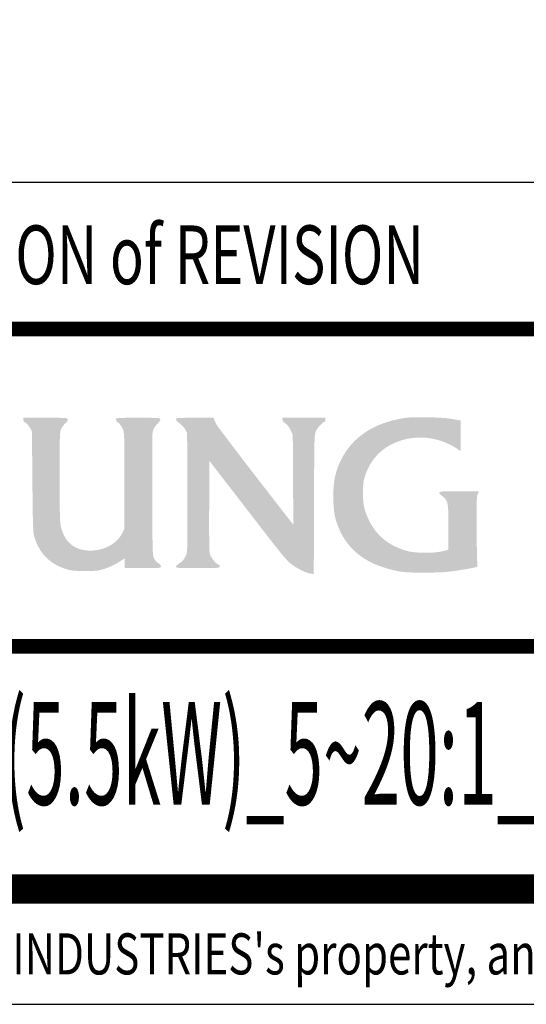
# Model space of a CAD drawing. Units: millimetres. Extents: x 1512 to 3132, y 14 to 2407.
# Drawn here: x 1943 to 2100, y 14 to 319 of the extents above; entities that cross this region are included whole.
import ezdxf
from ezdxf.enums import TextEntityAlignment as Align

# ---------------------------------------------------------------- set-up
doc = ezdxf.new("R2010")
doc.units = ezdxf.units.MM
doc.layers.get('0').update_dxf_attribs({"linetype": 'CONTINUOUS', "lineweight": 30})
doc.styles.add('HY견고딕', font='txt')
doc.styles.add('ROMANS', font='romans.shx', dxfattribs={"width": 0.7, "height": 3.5, "bigfont": 'whgtxt.shx'})

# ---------------------------------------------------------------- blocks, each defined once
blk = doc.blocks.new('HS_A4양식_S(297X210MM)')
blk.add_line((18.0000000000002, 18.00000000000068), (196.0000000000001, 18.00000000000068))
at = {"color": 0}
for p, q in [((18, 14.00000000000057), (195.9999999999999, 14.00000000000131)), ((18, 14), (195.9999999999999, 14.00000000000028))]:
    blk.add_line(p, q, dxfattribs=at)
at = {"color": 3, "const_width": 1}
blk.add_lwpolyline([(21.99999999999991, 17.92807144603535), (191.9999999999999, 17.92807144603535), (192, 273.0000000000006), (21.49999999999997, 273.0000000000006)], dxfattribs=at)
at = {"style": 'ROMANS', "width": 0.75}
blk.add_text("The information written in this drawing is HYOSUNG HEAVY INDUSTRIES's property, and may not be disclosed and/or reproduced without the prior official permission of HYOSUNG HEAVY INDUSTRIES Corp.", height=1.4, dxfattribs=at).set_placement((25.5073376602312, 15.01732643448363))
blk = doc.blocks.new('hico_ci')
at = {"true_color": 0x0e4194}
h = blk.add_hatch(color=154, dxfattribs=at)
edge = h.paths.add_edge_path()
edge.add_arc((43.632793820541, 2.486312881517762), 23.7662688475325, 180.7105003874408, 181.8706154222208)
edge.add_arc((28.8233464234645, 2.002635547829982), 8.948925091990558, 181.8706107304056, 183.7413909709267)
edge.add_arc((20.51204432149751, 1.459138675606994), 0.619871635548236, 183.7414346268247, 196.8951469481237)
edge.add_arc((21.84877703253881, 1.865148299947037), 2.016903544926925, 196.8952243166783, 208.6980226317426)
edge.add_arc((21.36534932462013, 1.600501501449315), 1.46577717399338, 208.6980382819243, 223.6910865692439)
edge.add_arc((21.33589619480756, 1.572364588330586), 1.42504422988736, 223.6910965723661, 238.9232858793225)
edge.add_arc((21.53509310992757, 1.902879141361467), 1.810944839835079, 238.9232600828106, 251.6504503429342)
edge.add_arc((21.62108161914762, 2.162127624177302), 2.084081801007457, 251.6504117570558, 255.7654107468598)
edge.add_arc((21.32851303671254, 1.008837821754312), 0.8942609137305382, 255.765439878918, 263.5095681258383)
edge.add_arc((21.40968885170406, 1.722368310592685), 1.612394098760618, 263.5095686394985, 268.7665655488119)
edge.add_arc((21.69838834924604, 15.13017365272572), 15.0233072478484, 268.7664951038078, 269.7856657115136)
edge.add_arc((21.70178470534177, 16.03372897247208), 15.92686895068141, 269.7856071266438, 270.776359574179)
edge.add_arc((21.89795961115999, 1.556913566769524), 1.448724425762787, 270.7762960737958, 276.5239201273496)
edge.add_arc((21.96563531939159, 0.9651347910359789), 0.8530885295204682, 276.5238697064907, 284.7395428673445)
edge.add_arc((21.47532106283984, 2.828867054598263), 2.780238243585259, 284.7395072591016, 288.1467508076085)
edge.add_arc((21.83132753384075, 1.74266997970453), 1.637187635388223, 288.1467072792157, 292.3897770361967)
edge.add_arc((21.48594919149338, 2.581047851120161), 2.543920040589104, 292.3897542588996, 295.4395431603245)
edge.add_arc((21.50405912232804, 2.542979981819741), 2.50176399398472, 295.4395065459009, 298.5073976886251)
edge.add_arc((22.0087905463123, 1.613665187408586), 1.44422922033992, 298.5074224863742, 303.1367501308183)
edge.add_line((22.79826280927375, 0.4043134656592002), (23.00625120614876, 0.5400897437841934))
edge.add_line((23.00625120614876, 0.5400897437842076), (23.00625120614876, 0.2037253750341961))
edge.add_line((23.00625120614876, 0.2037253750341961), (23.62500120614874, 0.2037253750341961))
edge.add_arc((23.62493824910308, 67.71897018112686), 67.51524480612203, 270.0000534275335, 270.3316811679031)
edge.add_arc((24.00575889885022, 1.935284794266806), 1.730457146324542, 270.3317027527593, 274.9837102243474)
edge.add_arc((24.13475316992646, 0.4560318537448325), 0.2455905583735581, 274.983667547745, 290.8940773001571)
edge.add_arc((24.21047229633479, 0.2576815323181876), 0.03327890981398043, 290.8940830895116, 359.9999928395226)
edge.add_arc((24.19110444761935, 0.2576814861460406), 0.05264675852943668, 4.572316544204293e-05, 28.83018797496124)
edge.add_arc((24.07621982310832, 0.1944441255175491), 0.1837857715205911, 28.83023072540287, 40.19960756058906)
edge.add_arc((24.02702371147274, 0.1528703834678993), 0.2481956576251958, 40.19967491736037, 50.18779310273143)
edge.add_arc((23.97559416288317, 0.09116868710714243), 0.328520608927628, 50.1878790467326, 58.28246778556878)
edge.add_arc((24.29768022917108, 0.6123138758218829), 0.2841226329492069, 228.1051989285523, 238.2824849382981, ccw=False)
edge.add_arc((24.48323254054998, 0.8191519245183798), 0.5619924561512508, 221.9958595576837, 228.1051215855026, ccw=False)
edge.add_arc((24.48835783512243, 0.8237671916841549), 0.5688895087683847, 215.9088950281242, 221.9959420291165, ccw=False)
edge.add_arc((24.28274365038772, 0.6748784462903075), 0.3150292096489616, 206.4341007911232, 215.9088589628016, ccw=False)
edge.add_arc((24.28140863397533, 0.6742147260128917), 0.3135383060881681, 184.1307711467661, 206.4340972361816, ccw=False)
edge.add_arc((30.13299981651062, 1.096818533309758), 6.180369933590891, 181.5800463915065, 184.1307491745235, ccw=False)
edge.add_arc((46.47953144067225, 1.547727178522337), 22.53311938883646, 180.3170458587906, 181.5800612360828, ccw=False)
edge.add_arc((710.0040029766053, 5.219509907085126), 686.0677502224082, 180.2102579324722, 180.317057257754, ccw=False)
edge.add_arc((296.7645231445861, 3.70310731802337), 272.8254881428396, 180.0088199528249, 180.2102718617095, ccw=False)
edge.add_arc((82.02310666194978, 3.670072717301807), 58.08406911928095, 179.3742353164792, 180.0088417484506, ccw=False)
edge.add_arc((89.63927782124387, 3.586891127922058), 65.70069450750027, 178.9667506950853, 179.3742378495884, ccw=False)
edge.add_arc((24.39914101780641, 4.76353386779877), 0.4499478583737111, 164.9292819873615, 178.966814292806, ccw=False)
edge.add_arc((24.27487036476441, 4.79699643358984), 0.321250777922003, 154.5225705512778, 164.9292639489128, ccw=False)
edge.add_arc((24.53090363295337, 4.674997987164474), 0.6048643448569269, 148.0418006042542, 154.5225171867852, ccw=False)
edge.add_arc((24.58259864304353, 4.642747893240013), 0.6657941620759953, 141.8162063762522, 148.0418091337931, ccw=False)
edge.add_arc((24.52302359684808, 4.689601741757841), 0.5900018850941323, 135.000033556182, 141.8162208753672, ccw=False)
edge.add_arc((23.60757355851746, 5.605052007025222), 0.7046401352568101, 314.9999588550542, 320.0633942015716)
edge.add_arc((23.71018552692414, 5.519143877648588), 0.5708140438050963, 320.063375472696, 325.9930818682273)
edge.add_arc((23.791951091165, 5.46397839859263), 0.4721791738303804, 325.9930359989295, 331.9868702532819)
edge.add_arc((24.15744549394304, 5.269534144973463), 0.0581807122057131, 331.9868569030154, 360.000051145793)
edge.add_arc((24.18330252674161, 5.269534187636083), 0.03232367940711489, 1.643718303099621e-05, 74.76828175122778)
edge.add_arc((24.07747867920125, 4.880886323231024), 0.4351212082163695, 74.76834624438573, 86.01197890591062)
edge.add_arc((23.92290239792248, 2.663696513433692), 2.657692799729881, 86.01195574110108, 89.73333330271373)
edge.add_arc((23.45631877947955, -97.56037660878849), 102.8828519838448, 89.733268602864, 90.0000376317976)
edge.add_arc((23.45620701722191, -91.16539003584006), 96.48786541088435, 89.99997376002675, 90.2795770253308)
edge.add_arc((22.99927849671923, 2.474890202748483), 2.846470361291885, 90.27950782352723, 93.8393520615169)
edge.add_arc((22.84391979689684, 4.789871013561125), 0.5262823344203486, 93.83926794500928, 103.5672867830147)
edge.add_arc((22.72768901502275, 5.271514508368313), 0.03081280887397878, 103.5672721209577, 180.0000038753688)
edge.add_arc((22.74827327196891, 5.27151453337413), 0.05139706582014728, 180.0000301989704, 207.8619422331366)
edge.add_arc((22.90449377225519, 5.354096232003087), 0.228101852563854, 207.8619448559151, 217.0795293942769)
edge.add_arc((22.95149357103901, 5.38961571861627), 0.2870137784784117, 217.0795624635733, 225.6209274707058)
edge.add_arc((22.97342669158479, 5.412029834099698), 0.3183738542072229, 225.620975185392, 233.5232845025069)
edge.add_arc((22.62704914714317, 4.943529121824071), 0.264266961987638, 42.48569158844629, 53.52331782498578, ccw=False)
edge.add_arc((22.31050762779955, 4.653616960492911), 0.693507680880857, 37.11466491207062, 42.485733661419715, ccw=False)
edge.add_arc((22.26954913182851, 4.622624407947598), 0.744870475832773, 31.84411667998529, 37.11462826170498, ccw=False)
edge.add_arc((22.47175937308367, 4.748215253290553), 0.5068325752744951, 24.810678490206215, 31.844162067607897, ccw=False)
edge.add_arc((22.53991450763289, 4.779722601340382), 0.4317470550556839, 7.236854963449616, 24.810697891660425, ccw=False)
edge.add_arc((20.80394301849861, 4.559287509595393), 2.181658093010775, 1.9472357240099996, 7.236759409910178, ccw=False)
edge.add_arc((11.30815861609852, 4.236445901210686), 11.68292896174024, 0.11998107582201101, 1.9472193583043804, ccw=False)
edge.add_arc((-490.3361529690756, 3.185374599062072), 513.3283416753795, -4.455988511153919e-05, 0.1200473829828752, ccw=False)
edge.add_line((22.99218870614862, 3.184975375034071), (22.99218870614874, 1.539662875034196))
edge.add_line((22.99218870614874, 1.539662875034196), (22.92612777802373, 1.405509859409207))
edge.add_arc((22.09151716687859, 1.816497536219515), 0.9303148621439915, 313.47064374366715, 333.7829609993224, ccw=False)
edge.add_arc((21.91572819591693, 2.001930608642354), 1.185828436460388, 296.53693522751337, 313.47064500642614, ccw=False)
edge.add_arc((21.85407161573471, 2.12539405289688), 1.323831175370596, 280.56656355693855, 296.5369573496064, ccw=False)
edge.add_arc((21.82767574376089, 2.266904013171356), 1.467781899273249, 265.78569869898115, 280.5665047498825, ccw=False)
edge.add_arc((21.79979699031179, 1.888551424190396), 1.088403583496147, 248.2890595531518, 265.7856633383948, ccw=False)
edge.add_arc((21.70923905264192, 1.661114296316498), 0.8436008318568821, 227.1101985458518, 248.28902183676252, ccw=False)
edge.add_arc((21.75123068054745, 1.706318270034444), 0.9052992601506932, 206.7796674540546, 227.1101755863568, ccw=False)
edge.add_arc((22.17635202704713, 1.920872232666085), 1.38149413846225, 191.9673302936359, 206.7796319668223, ccw=False)
edge.add_arc((21.79868389921182, 1.840821686766603), 0.995435458102192, 182.8868216700158, 191.9673441829926, ccw=False)
edge.add_arc((31.86378819354815, 2.348383185550873), 11.0733292425649, 181.3346204534366, 182.8868539768189, ccw=False)
edge.add_arc((45.01335000198532, 2.65471823977667), 24.22645879104784, 180.2464200109463, 181.3345732785787, ccw=False)
edge.add_arc((197.5826078316369, 3.310557818239218), 176.7971262216765, 179.995125062059, 180.2463096588687, ccw=False)
edge.add_arc((350.4989116237994, 3.297303439798483), 329.7134305881619, 179.8355712904174, 179.9950827148252, ccw=False)
edge.add_arc((33.72456878621438, 4.206401786510909), 12.93778326030092, 178.1681075567207, 179.8356144980478, ccw=False)
edge.add_arc((24.05939997763085, 4.515532230597287), 3.267672106349303, 174.461939118102, 178.1681945655158, ccw=False)
edge.add_arc((21.16191917382844, 4.796470924211803), 0.3566033064112967, 155.5706959047749, 174.4619861101513, ccw=False)
edge.add_arc((21.22660752610739, 4.767086903763257), 0.4276526102661831, 148.1280485832017, 155.5706739254301, ccw=False)
edge.add_arc((21.51592243611361, 4.587200175545775), 0.7683318613816554, 143.3282490742877, 148.1280168052199, ccw=False)
edge.add_arc((21.50396604671965, 4.596103491333693), 0.75342467253809, 138.5037688135334, 143.3282774104689, ccw=False)
edge.add_arc((21.20743832025926, 4.858414567742699), 0.3575259564925118, 130.0787024626107, 138.5038018912728, ccw=False)
edge.add_arc((20.75971388809603, 5.390505677159737), 0.3378718547468812, 310.0787077066238, 318.0675441569387)
edge.add_arc((20.76891611959155, 5.382240150082538), 0.3255025377823196, 318.067468594729, 326.2829128668417)
edge.add_arc((20.81898858279254, 5.348824271458696), 0.265303928868112, 326.2829340216574, 335.0620804167431)
edge.add_arc((21.00052984401725, 5.264409579304214), 0.06509636213151494, 335.0620513528941, 360.0000402501017)
edge.add_arc((21.02909425623653, 5.264409618665638), 0.03653194991221709, 9.988306599083485e-06, 70.02923714873079)
edge.add_arc((20.94510761940171, 5.033291193287411), 0.2824373823778902, 70.02924777205519, 85.62738612932516)
edge.add_arc((20.79500471199191, 3.070249865668629), 2.251209115401318, 85.62741351700842, 89.76165765398156)
edge.add_arc((20.30630290853509, -114.4178627198438), 119.7403380948892, 89.76167438276302, 90.00002473960383)
edge.add_line((20.30625120614877, 5.322475375034173), (19.54687620614874, 5.322475375034202))
edge.add_line((19.54687620614874, 5.322475375034202), (19.54705404052373, 5.259194125034199))
edge.add_arc((19.63174788434355, 5.259432023633607), 0.08469417793874501, 180.1609390864193, 200.8574837125233)
edge.add_arc((19.66411453104035, 5.271764139813143), 0.1193305880856008, 200.8574871905053, 216.8643721033202)
edge.add_arc((19.69332345026345, 5.293666349574565), 0.1558390494967776, 216.864348981735, 230.7162443778974)
edge.add_arc((19.75458310243226, 5.368554797630594), 0.2525914377671943, 230.7163118526118, 240.3633447407632)
edge.add_arc((19.53326174922466, 4.979538089774223), 0.194976591002841, 47.12996467519599, 60.363397122288575, ccw=False)
edge.add_arc((19.28097120985467, 4.707755585121546), 0.565808420934969, 41.15174892457179, 47.1300093562819, ccw=False)
edge.add_arc((19.23754084696316, 4.669799571590929), 0.6234873198843373, 35.32924093383508, 41.15176012544907, ccw=False)
edge.add_arc((19.365758195269, 4.760679891600873), 0.4663284163154601, 28.090469433465387, 35.32933100314159, ccw=False)
edge.add_line((19.77715554989874, 4.980257687534206), (19.84218870614876, 4.858412875034205))
edge.add_line((19.84218870614876, 4.858412875034205), (19.85805581864872, 3.142787875034202))
edge.add_arc((321.6341926996236, 5.933834701621834), 301.7890434280096, 180.5298982411545, 180.7104945007997)
h = blk.add_hatch(color=154, dxfattribs=at)
edge = h.paths.add_edge_path()
edge.add_arc((-39.42054138446838, 1.94969726640312), 64.55962937938016, 359.4256430643841, 359.9926409416439, ccw=False)
edge.add_arc((-77.49789164216321, 2.331455505960079), 102.6388933165879, 359.1494540312348, 359.4256195548215, ccw=False)
edge.add_arc((24.74244320535126, 0.8136037416383459), 0.3872921373870786, 344.9292893596037, 359.14947221067547, ccw=False)
edge.add_arc((24.49911873724301, 0.879123961790242), 0.6392835976170932, 334.3485821107813, 344.92931846252293, ccw=False)
edge.add_arc((24.51390837201984, 0.8720211655370207), 0.6228767999019057, 323.5595519448287, 334.3486206184347, ccw=False)
edge.add_arc((24.55381775017202, 0.8425541566609098), 0.5732676971428431, 312.31498599516317, 323.55953318431665, ccw=False)
edge.add_arc((24.65240573764146, 0.734264151669251), 0.4268220879414747, 298.28751219188507, 312.31499819717607, ccw=False)
edge.add_arc((25.03137545634235, 0.03007464028399909), 0.3728659234965122, 118.2876052186045, 125.6945155052415)
edge.add_arc((24.96897247132159, 0.1169354413054293), 0.2659129838756712, 125.6945549534436, 135.2374921931639)
edge.add_arc((24.91618030371592, 0.1692921346324852), 0.1915608736396279, 135.2375709585594, 146.1224528095246)
edge.add_arc((24.79168333194968, 0.2528798949629163), 0.04160618162899144, 146.1225277701158, 179.9115488775874)
edge.add_arc((24.77951784012618, 0.2528986683824144), 0.02944067532019735, 179.9115347965309, 257.4840910681927)
edge.add_arc((24.90299621445729, 0.8091444991006398), 0.5992268923514982, 257.4841290962349, 266.2213962000012)
edge.add_arc((25.05607091760783, 3.126931247758989), 2.922062934132924, 266.2214585203443, 269.7017949766298)
edge.add_arc((25.49531984735813, 87.53142910336575), 87.32770372833177, 269.7018289023878, 269.9999959707474)
edge.add_arc((25.49522085770565, 103.4430327856202), 103.2393074106277, 270.0000515290548, 270.2638411814434)
edge.add_arc((25.95936507547856, 2.649516326755048), 2.444722288221168, 270.2639081308467, 274.1711017126715)
edge.add_arc((26.11055459650072, 0.5763849700548036), 0.3660852604072675, 274.1711803109812, 286.8883175556415)
edge.add_arc((26.20719213381966, 0.2580800858467143), 0.03343407232913668, 286.888305589546, 360.0000028918028)
edge.add_arc((26.17988112159969, 0.2580800270726087), 0.06074508454909899, 5.702836591827301e-05, 21.3283896164105)
edge.add_arc((26.15544378985777, 0.2485384494609377), 0.08697912514484467, 21.32833334064742, 37.62597766657711)
edge.add_arc((26.15262758378526, 0.2463677488484848), 0.09053481885847457, 37.62592511509277, 53.59654697978139)
edge.add_arc((26.16311588476697, 0.2605917163322147), 0.0728620797261404, 53.59665107983279, 72.39119539860279)
edge.add_arc((26.239486295566, 0.5012135786020337), 0.1795885496012875, 225.4451815496648, 252.3912072811434, ccw=False)
edge.add_arc((26.80910743808261, 1.079757287917218), 0.9914882167954305, 217.8382323563201, 225.445233842275, ccw=False)
edge.add_arc((26.82773339092421, 1.094225484507234), 1.015073272056481, 209.9991257154889, 217.838255065928, ccw=False)
edge.add_arc((26.32788753064239, 0.8056486767382296), 0.4379056551358708, 195.3051832167988, 209.9990310637369, ccw=False)
edge.add_arc((26.33834266610211, 0.8085096419953999), 0.4487451652551455, 181.5909548765215, 195.3051520875989, ccw=False)
edge.add_arc((52.23189186981938, 1.527678166814084), 26.35227955213784, 180.8520430680874, 181.5909268806658, ccw=False)
edge.add_arc((57.20534709073183, 1.601627848519882), 31.32628451691578, 179.9756221849583, 180.8520141565875, ccw=False)
edge.add_arc((175.1520897931558, 1.551329401755197), 149.2730379442262, 179.700329146997, 179.9755779394381, ccw=False)
edge.add_line((25.88109355927372, 2.332060112534236), (25.88906370614876, 3.855707350034209))
edge.add_line((25.88906370614876, 3.855707350034209), (26.90156370614875, 2.544078343784207))
edge.add_arc((985.0541429545071, 742.1814793230858), 1210.421352276842, 217.6660276974225, 217.7469293347338)
edge.add_arc((49.88370841109725, 18.17529968196709), 27.7427442845358, 217.7468853091171, 218.9723157629128)
edge.add_arc((32.38301035454185, 4.017499851391278), 5.23235271732661, 218.9722346002427, 222.5295584316916)
edge.add_arc((29.44488469655386, 1.322414628266458), 1.245365541270989, 222.5295824481784, 232.8624011462954)
edge.add_arc((29.84242514132512, 1.847344639163126), 1.903840993786652, 232.8624677461767, 238.656586480522)
edge.add_arc((29.95922981341016, 2.039127011191042), 2.128393459018148, 238.6565856595034, 243.9859658090996)
edge.add_arc((29.84671503995969, 1.808577973750204), 1.871854119135055, 243.9859267852538, 249.5617683874448)
edge.add_arc((29.44527125235061, 0.7313300285804161), 0.7222366827754529, 249.5618007451918, 260.9149455341773)
edge.add_line((29.33122972177375, 0.01815378440920767), (29.44475597489873, 1.937842171173543e-07))
edge.add_line((29.44475597489873, 1.937842029064996e-07), (29.45284734052376, 2.372956534409198))
edge.add_arc((1142.999523742199, -1.424551567689647), 1113.553151669467, 179.7248502744172, 179.8046059962798, ccw=False)
edge.add_arc((53.66252336416812, 3.806756435848598), 24.20359024484624, 178.4718686206675, 179.7248002445821, ccw=False)
edge.add_arc((34.51107803055817, 4.317665996608255), 5.045331270046024, 175.2681162906581, 178.471887576459, ccw=False)
edge.add_arc((29.89208890464499, 4.700004275788316), 0.4105450716299007, 155.1589275106086, 175.2681717378348, ccw=False)
edge.add_arc((29.98964594358785, 4.654842239199795), 0.5180484920216827, 142.9089057796017, 155.1589814035297, ccw=False)
edge.add_arc((30.55253213208027, 4.22927424744563), 1.223703490445245, 136.464444883626, 142.9089793193144, ccw=False)
edge.add_arc((30.66307087240608, 4.124245445024542), 1.376182546221276, 131.1098377950498, 136.4644143934371, ccw=False)
edge.add_arc((29.81347987329639, 5.097812225379982), 0.08403814965420242, 90.00002021326401, 131.1097626905408, ccw=False)
edge.add_arc((29.8134798449741, 5.195002394500008), 0.01315201946580842, 269.9999942261642, 322.2659886248981)
edge.add_arc((29.77504285337807, 5.224746484721379), 0.06175359583989771, 322.2658828150922, 338.8893432409242)
edge.add_arc((29.73342377093826, 5.240814905915627), 0.1063668470418161, 338.8893132635121, 351.5774335752659)
edge.add_arc((29.65678469163811, 5.252162840680484), 0.1838415145106214, 351.5774288879136, 360.0000107066308)
edge.add_line((29.84062620614873, 5.252162875034202), (29.84062620614873, 5.322475375034202))
edge.add_line((29.84062620614873, 5.322475375034202), (28.37812620614875, 5.322475375034202))
edge.add_line((28.37812620614875, 5.322475375034202), (28.37847436552374, 5.259194125034199))
edge.add_arc((28.4588697882761, 5.259636377494729), 0.08039663915095951, 180.3151789369493, 203.3978281085435)
edge.add_arc((28.51934637611237, 5.285804188243105), 0.1462917982727078, 203.3978194653549, 218.1441622745412)
edge.add_arc((28.5759306440691, 5.330242374425282), 0.2182399168816145, 218.1441585373126, 230.043185183406)
edge.add_arc((28.71979649955915, 5.501958281741665), 0.4422571867545119, 230.0432332943279, 237.0583994402097)
edge.add_arc((28.30248197296743, 4.857914355946122), 0.3251696778121734, 46.14582124386891, 57.05837158694311, ccw=False)
edge.add_arc((28.19801185280056, 4.749180599821386), 0.4759577268363597, 37.94359646380218, 46.145765160964004, ccw=False)
edge.add_arc((28.11109795214145, 4.68141259290104), 0.5861690188581828, 30.570884292592382, 37.94368178624251, ccw=False)
edge.add_arc((27.86146165772732, 4.533947638675485), 0.8761072747200787, 25.115386183641817, 30.570976329767404, ccw=False)
edge.add_line((28.65473724052373, 4.905804878159216), (28.72968870614875, 4.745912875034193))
edge.add_line((28.72968870614875, 4.745912875034193), (28.74766631864878, 1.680287875034196))
edge.add_line((28.74766631864878, 1.680287875034196), (28.62103623427379, 1.842956687534212))
edge.add_arc((568.6760223905892, 422.2497640448727), 684.3984743880485, 217.7411330921365, 217.8990402354856, ccw=False)
edge.add_arc((133.1336233158395, 85.12434340786893), 133.6256259003589, 217.2111734604788, 217.741043885302, ccw=False)
edge.add_arc((169.5934574197003, 112.8097107157635), 179.4055239538977, 216.9239152567482, 217.2110815533831, ccw=False)
edge.add_arc((26.69593346206005, 5.425914794938421), 0.6571477945896631, 201.8369844987664, 216.9238219781678, ccw=False)
edge.add_line((26.08593870614874, 5.181477437534213), (26.02968870614876, 5.321849959409207))
edge.add_line((26.02968870614876, 5.321849959409192), (25.38984495614875, 5.322162681284198))
edge.add_arc((25.35754002490535, -60.66524832723158), 65.98741891614925, 89.97195016380327, 90.31412030481788)
edge.add_arc((25.00701971022642, 3.269131139696896), 2.052078592411346, 90.31409755611809, 94.51478282274668)
edge.add_arc((24.87293934080185, 4.967183953531404), 0.3487404275021392, 94.514802592314, 106.8743407835355)
edge.add_arc((24.7805875734918, 5.271639462712002), 0.03058636734307124, 106.8742986071402, 180.0000471642165)
edge.add_arc((24.79476510949513, 5.271639433710149), 0.04476390334639307, 179.9999951053866, 214.4694991010105)
edge.add_arc((25.04919932185982, 5.446306884046365), 0.3533825784593991, 214.4693670827513, 221.9932657202126)
edge.add_arc((25.12378545374474, 5.513447872566758), 0.4537369675451816, 221.9931911838037, 229.1480254636176)
edge.add_arc((25.23143822962533, 5.637934538253035), 0.6183153685808911, 229.1479167375795, 234.82133155334)
edge.add_arc((24.58028545880785, 4.714137100412529), 0.5119065729438993, 47.23353162995812, 54.82130288184692, ccw=False)
edge.add_arc((24.3255270989315, 4.438700358945383), 0.8870961523259465, 42.20649982152412, 47.23351270887372, ccw=False)
edge.add_arc((24.34371946243675, 4.455198292620224), 0.862537164075197, 37.14154242200817, 42.20658126715091, ccw=False)
edge.add_arc((24.71464491631923, 4.73614937773192), 0.397220922619123, 28.097247069351226, 37.14161523964822, ccw=False)
edge.add_line((25.06505315302377, 4.923228315659216), (25.12968870614873, 4.802162875034199))
edge.add_line((25.12968870614873, 4.802162875034199), (25.13744861864876, 2.810999359409209))
edge.add_arc((-190.9634314350479, 1.968935378714576), 216.1025206510321, -0.007299131539525661, 0.2232590074432892, ccw=False)
h = blk.add_hatch(color=154, dxfattribs=at)
edge = h.paths.add_edge_path()
edge.add_arc((32.78874145102606, 2.927069385914749), 1.634937852173542, 134.5413167978109, 144.1121657865541, ccw=False)
edge.add_arc((32.88119739671203, 2.833119537889715), 1.766750885806179, 125.5110993715333, 134.5412802715582, ccw=False)
edge.add_arc((32.99862898458196, 2.668552141337074), 1.968920630913502, 109.3039531091811, 125.51106852539311, ccw=False)
edge.add_arc((33.06810463006906, 2.470204015000547), 2.179084482555548, 94.28374273685893, 109.30394705099539, ccw=False)
edge.add_arc((33.07294818904944, 2.405555613145893), 2.24391407398458, 79.49360642794232, 94.28376993229932, ccw=False)
edge.add_arc((33.07497792743294, 2.416494281915305), 2.232788683602746, 64.64824022339423, 79.4936345192699, ccw=False)
edge.add_arc((32.85166026594118, 1.945160227534089), 2.754350347023984, 62.62258252843111, 64.64827935550022, ccw=False)
edge.add_arc((32.71656689445695, 1.6842846349209), 3.048129675498798, 60.74517762336188, 62.6226037298855, ccw=False)
edge.add_arc((32.88222088080209, 1.980021569294763), 2.709158323398753, 58.86478425671771, 60.745189543531524, ccw=False)
edge.add_arc((34.0027949358132, 3.835040554210181), 0.5419523693741883, 52.66592512327048, 58.86473315250322, ccw=False)
edge.add_arc((35.17343078015614, 5.369823952139853), 1.388319207016375, 232.6658894191807, 234.4894610043937)
edge.add_arc((34.87507291828689, 4.951703813691068), 0.8746638128896749, 234.4894402566771, 237.0671832623263)
edge.add_arc((34.98615989195719, 5.123202995870557), 1.078997572233144, 237.0671927347545, 238.8011591198468)
edge.add_arc((34.43718715412354, 4.216699841302486), 0.01922446626827711, 238.8011033639355, 269.9999874086654)
edge.add_arc((34.43718715120167, 4.203975778714408), 0.006500403680198683, 269.999988515924, 358.0162963644016)
edge.add_arc((-4.362713720286962, 5.547884122032045), 38.82966870912099, 358.0162447992569, 358.2307601351086)
edge.add_arc((25.82001372365988, 4.615575350872874), 8.632545740196507, 358.2307478553034, 359.3365478187211)
edge.add_arc((17.36637299727386, 4.713465047590432), 17.08675320887927, 359.3365578015499, 360.0000410747588)
edge.add_line((34.45312620614874, 4.713477296909204), (34.45312620614874, 5.229479246909207))
edge.add_line((34.45312620614874, 5.229479246909193), (34.16484495614873, 5.280538412534199))
edge.add_arc((33.64462236292508, 2.343365269373862), 2.982887463415733, 79.95611935197417, 86.65392196668097)
edge.add_arc((33.08349736359173, -7.253972571632346), 12.59661488306342, 86.6539144642089, 88.95116909846963)
edge.add_arc((33.07898162804747, -7.501135204061256), 12.84381876380436, 88.9512102147078, 91.18017493963029)
edge.add_arc((32.86073929043272, 3.092701456038398), 2.247734350267514, 91.18016789503348, 99.27567222310641)
edge.add_arc((33.12735728687869, 1.460212656038493), 3.901851890877547, 99.275663469349, 110.8235852428746)
edge.add_arc((32.69780488876359, 2.589618216946235), 2.693517424045064, 110.8235972806347, 126.0685641851203)
edge.add_arc((32.51854214838431, 2.835735845581539), 2.38903586925314, 126.0686139041103, 142.3646620464503)
edge.add_arc((32.57019643793552, 2.795909258947205), 2.454261037900984, 142.3647239434559, 158.3348896640697)
edge.add_arc((32.78885627890253, 2.709048849869774), 2.689541416845799, 158.3349037323172, 163.9977825718155)
edge.add_arc((32.27931798562355, 2.855174872232922), 2.159463982202089, 163.9977041812776, 170.6737529295855)
edge.add_arc((32.69001219171997, 2.787724853794302), 2.575660132954198, 170.6736856443285, 176.7117217697121)
edge.add_arc((35.5165804981479, 2.625327937927239), 5.406889750838351, 176.7117408376485, 180.1792459878991)
edge.add_arc((34.86777387288271, 2.623303208736388), 4.758079966319337, 180.1793065007957, 184.4129829632263)
edge.add_arc((32.31801344887799, 2.426528918093169), 2.200737920116152, 184.4129901413355, 191.9485645056168)
edge.add_arc((32.06079959392321, 2.372095781589536), 1.937827415331253, 191.9485085045182, 200.0632401468121)
edge.add_arc((32.99774907265527, 2.714287514542207), 2.935308998016321, 200.0632105256907, 206.0080328576868)
edge.add_arc((32.34686694173871, 2.396719825332667), 2.211087494901948, 206.0080725956044, 220.7868245647506)
edge.add_arc((32.32640722296856, 2.3790681399676), 2.184065613245451, 220.7868337318438, 235.7025192642738)
edge.add_arc((32.55306040316975, 2.711358025117491), 2.586294692087826, 235.7024863590712, 249.2757781512998)
edge.add_arc((33.15148411535449, 4.293019156440806), 4.277378035286434, 249.2757840318333, 258.5874089878579)
edge.add_arc((32.68690209783978, 1.991560281367612), 1.92949613777728, 258.5874137952177, 263.2907369022938)
edge.add_arc((32.79883982642542, 2.943114178897986), 2.88761141006249, 263.2907394418933, 266.7676389433385)
edge.add_arc((32.94082638752741, 5.45726238138667), 5.405765767446178, 266.7676456946059, 269.1891044117925)
edge.add_arc((33.21088682750093, 24.53799515124531), 24.48840960094036, 269.18911224069, 269.9781865981917)
edge.add_arc((33.20852195051077, 18.31758289124761), 18.26799689140429, 269.9781761488808, 271.3351535332691)
edge.add_arc((33.52302318768318, 4.823723382535491), 4.770472841822397, 271.3351624316854, 275.0182763994774)
edge.add_arc((33.50046450613598, 5.080636621146652), 5.028374579478569, 275.018266240859, 278.5781104788496)
edge.add_arc((30.99516447033056, 21.68913788855211), 21.82476831798071, 278.5780853305258, 279.7748686946002)
edge.add_arc((32.56285591736099, 12.58932090606631), 12.59089992019255, 279.7749121999424, 280.6666592119867)
edge.add_arc((34.76112037298122, 0.9181145305971228), 0.7144768528025381, 280.6666297990551, 287.8775588060738)
edge.add_arc((34.94628095458376, 0.3440783505401868), 0.1113168599370517, 287.8774580336615, 310.5843549465897)
edge.add_arc((35.00468466105923, 0.2758999180173873), 0.02154330263125903, 310.5843393360146, 386.5784766806566)
edge.add_arc((35.10224936752843, 0.3247108906661111), 0.08755015729799862, 181.6269221488884, 206.5784997727933, ccw=False)
edge.add_arc((148.7512274220857, 3.552682854635435), 113.7823610144581, 181.4600893505928, 181.6269346310598, ccw=False)
edge.add_arc((68.46651307174375, 1.506325299753158), 33.47157134359215, 180.8101452923355, 181.4601068726112, ccw=False)
edge.add_arc((96.2912451695388, 1.899859891969655), 61.29908624856115, 180.396998606529, 180.8102153206149, ccw=False)
edge.add_arc((163.5879524803069, 2.366312200673974), 128.5974100955685, 180.1183791174993, 180.3970656516905, ccw=False)
edge.add_arc((46.15915483334294, 2.123697726096097), 11.16836182132578, 178.4479244508252, 180.1184106146845, ccw=False)
edge.add_arc((39.34067687507013, 2.308448765195521), 4.347381348263541, 175.8174928159718, 178.4479411333492, ccw=False)
edge.add_arc((35.30522176869147, 2.603555572713915), 0.3011502694148722, 157.3235064541274, 175.8175267739247, ccw=False)
edge.add_line((35.02735151864874, 2.7196572906592), (35.06900596552373, 2.819350375034205))
edge.add_line((35.06900596552373, 2.819350375034205), (34.39544107177375, 2.819350375034205))
edge.add_arc((34.39547802726872, -67.23634891510272), 70.05569929014666, 90.00003022443447, 90.33486652166998)
edge.add_arc((34.00006253979188, 0.419118411344698), 2.399076461575973, 90.33493754448989, 94.18141497745493)
edge.add_arc((33.85879524066524, 2.351391083681534), 0.4616466873487795, 94.18139022192932, 104.3817780070427)
edge.add_arc((33.75136997059514, 2.770337818511777), 0.02914633443038319, 104.3816970683063, 180.405337920028)
edge.add_arc((33.76648316377111, 2.77044468151847), 0.04425990540730643, 180.4052644192746, 212.2619022907056)
edge.add_arc((33.9319200577205, 2.87487607406041), 0.239900600631608, 212.261989415702, 221.3768352533327)
edge.add_arc((33.9845198830364, 2.921211303956497), 0.3099983548951059, 221.3768391091639, 229.7923258343701)
edge.add_arc((34.02777301090373, 2.972379821252503), 0.3769987297626265, 229.7922528178535, 237.0592756878362)
edge.add_arc((33.59701027889531, 2.307558223173203), 0.4151782003231416, 34.84838015166849, 57.05930568222408, ccw=False)
edge.add_arc((33.62712217574648, 2.328524477187429), 0.3784861011827023, 11.042008434178626, 34.848354072441, ccw=False)
edge.add_arc((32.59570997465039, 2.127254900243855), 1.429352682234889, 1.141212619849, 11.041947583277022, ccw=False)
edge.add_arc((4.463660061661841, 1.566884288631201), 29.56698313558291, 0.04634469714142142, 1.1411441244525804, ccw=False)
edge.add_line((34.03063352489869, 1.590800059409219), (34.03125120614874, 0.8263122156592004))
edge.add_line((34.03125120614874, 0.8263122156592004), (33.81328245614873, 0.7761165437841981))
edge.add_arc((33.41547300223567, 2.503564809120974), 1.772661803908925, 274.1251765011129, 282.96839936409805, ccw=False)
edge.add_arc((33.25038585524868, 4.79255472561924), 4.067597228693425, 269.37167379198553, 274.1251666403148, ccw=False)
edge.add_arc((33.2499010335157, 4.748620278238633), 4.023660106465788, 264.6198272722287, 269.37171652854505, ccw=False)
edge.add_arc((33.01460187783448, 2.250177044755716), 1.514161295229101, 254.763663186627, 264.61979041941373, ccw=False)
edge.add_arc((33.2328846016029, 3.051568014375405), 2.344748336829932, 243.8956139435756, 254.7635744114323, ccw=False)
edge.add_arc((33.04358399715767, 2.665227350613293), 1.9145230152672, 231.2435292975561, 243.895549234695, ccw=False)
edge.add_arc((32.99028170697136, 2.598827681915793), 1.829375789000099, 218.2764177660285, 231.2434949001929, ccw=False)
edge.add_arc((33.07661466051854, 2.66695245640939), 1.939350166777916, 205.8647966923205, 218.2764361718482, ccw=False)
edge.add_arc((34.24756786229301, 3.234652828952662), 3.240663009149103, 201.1512420997796, 205.8648740947584, ccw=False)
edge.add_arc((32.53321524092212, 2.57137928987612), 1.40247458082336, 192.3367083916321, 201.1513258589095, ccw=False)
edge.add_arc((32.63089926101617, 2.592745583643477), 1.502468012042193, 183.8853692417985, 192.3367890161391, ccw=False)
edge.add_arc((35.25184901942288, 2.770755001733079), 4.129455828728198, 179.9110913741717, 183.8854157572107, ccw=False)
edge.add_arc((39.42062651108432, 2.764295398588146), 8.298238325022876, 178.4382159343861, 179.9111555537557, ccw=False)
edge.add_arc((32.35581113006708, 2.956920306553471), 1.230797435777072, 172.4108323876422, 178.4383333927139, ccw=False)
edge.add_arc((31.95594654892381, 3.010197765763053), 0.8273991575072891, 164.6084034857983, 172.410906222195, ccw=False)
edge.add_arc((33.27202428006399, 2.647899493023786), 2.192434187398881, 160.8387383093938, 164.608460593797, ccw=False)
edge.add_arc((33.3869869181392, 2.607951407405409), 2.314139806402088, 153.3642670344212, 160.8387151023537, ccw=False)
edge.add_arc((32.87464159078013, 2.864914946190268), 1.740966189832556, 144.1121417540429, 153.3642767840967, ccw=False)
blk = doc.blocks.new('HYOSUNG_TITLE_A4')
at = {"color": 3}
for p, q in [((-169.9999999999999, 23.99999999999955), (-85.00000000000003, 23.99999999999955)), ((-170, 19), (-85.00000000000014, 19)), ((-155, 8.19702110853575), (-85.00000000000014, 8.19702110853575))]:
    blk.add_line(p, q, dxfattribs=at)
blk.add_line((-170, 0), (0, 0))
at = {"color": 3, "const_width": 0.5}
for points in [[(-85.00000000000014, 18.99999999999957), (-170, 19)], [(-85.00000000000014, 8.197021108535324), (-155, 8.197021108535694)]]:
    blk.add_lwpolyline(points, dxfattribs=at)
blk.add_blockref('hico_ci', (-146.0466095266641, 10.65474165895822))
at = {"style": 'ROMANS', "width": 0.7}
blk.add_text('DESCRIPTION of REVISION', height=2, dxfattribs=at).set_placement((-136.2535934081641, 20.52912913561602))
for tag, height, style, width, p in [('GEN-TITLE-DES1{20}', 3.4, 'HY견고딕', 0.9, (-40.12195512001956, 40.23156919876124)), ('GEN-TITLE-DES2{24.5}', 2.5, 'ROMANS', 0.8, (-40.24577003001945, 36.36750108462855)), ('GEN-TITLE-NR{12.3}', 4, 'HY견고딕', 0.9, (-52.35236835450229, 27.93472779195201)), ('GEN-TITLE-DAT{7.1}', 2, 'ROMANS', 0.7, (-7.813813360791329, 21.46618360339403)), ('GEN-TITLE-REV{22.6}', 3, 'ROMANS', 0.7, (-4.610111477596121, 15.46031826081006))]:
    blk.add_attdef(tag, text='', height=height, dxfattribs=dict(style=style, width=width)).set_placement(p, align=Align.CENTER)
for tag, height, p in [('GEN-TITLE-CTRN{2.5}', 2, (-167.5000000000002, 41.49999999999978)), ('GEN-TITLE-POSI{22.6}', 2, (-8.07757402690612, 32.460909128455)), ('GEN-TITLE-APPM{2.5}', 2, (-167.5000000000001, 27.49999999999955)), ('GEN-TITLE-FSCM{20.7}', 1.8, (-12.77559254485186, 11.14676420777361))]:
    blk.add_attdef(tag, text='', height=height, dxfattribs=at).set_placement(p, align=Align.MIDDLE_CENTER)
for tag, height, p in [('GEN-TITLE-PLOT{5}', 1.8, (-160.0000000000002, 41.49999999999978)), ('GEN-TITLE-CHKM{2.5}', 2, (-167.5000000000001, 34.49999999999955)), ('GEN-TITLE-ISSD{5}', 1.8, (-160.0000000000002, 34.49999999999955)), ('GEN-TITLE-ITEM{12.7}', 3.5, (-120.0000000000001, 4.097021108535543)), ('GEN-TITLE-REF{12.7}', 3.5, (-39.42085257198779, 4.099999999999817)), ('GEN-TITLE-GRADE{22.6}', 3, (-4.664079815914306, 4.087387457092177))]:
    blk.add_attdef(tag, text='', height=height, dxfattribs=at).set_placement(p, align=Align.MIDDLE)
for tag, p in [('GEN-TITLE-MAT2{35}', (-153.1717460559241, 41.4999999999998)), ('GEN-TITLE-MAT1{35}', (-153.1717460559242, 34.4999999999996)), ('GEN-TITLE-DACT{35}', (-153.1717460559241, 27.4999999999996))]:
    blk.add_attdef(tag, text='', height=2, dxfattribs=at).set_placement(p, align=Align.MIDDLE_LEFT)
at = {"style": 'ROMANS'}
blk.add_attdef('GEN-TITLE-SCA{12.7}', text='', height=2, dxfattribs=at).set_placement((-7.660747715843428, 26.68345472464819), align=Align.CENTER)

msp = doc.modelspace()

# ---------------------------------------------------------------- block references
at = {"lineweight": 0, "xscale": 9.1, "yscale": 9.1, "zscale": 9.1}
msp.add_blockref('HS_A4양식_S(297X210MM)', (1348.021763787051, -113.4), dxfattribs=at)
at = {"lineweight": 0}
ref = msp.add_blockref('HYOSUNG_TITLE_A4', (3095.221763787049, 50.40000000000622), dxfattribs=dict(at, xscale=9.1, yscale=9.1, zscale=9.1))
ref.add_attrib('GEN-TITLE-ITEM{12.7}', 'FVB_132S(5.5kW)_5~20:1_N type', dxfattribs={"height": 31.85, "style": 'ROMANS', "width": 0.4961283571677712}).set_placement((2003.221763787048, 87.68289208767965), align=Align.MIDDLE)

doc.saveas('drawing.dxf')
